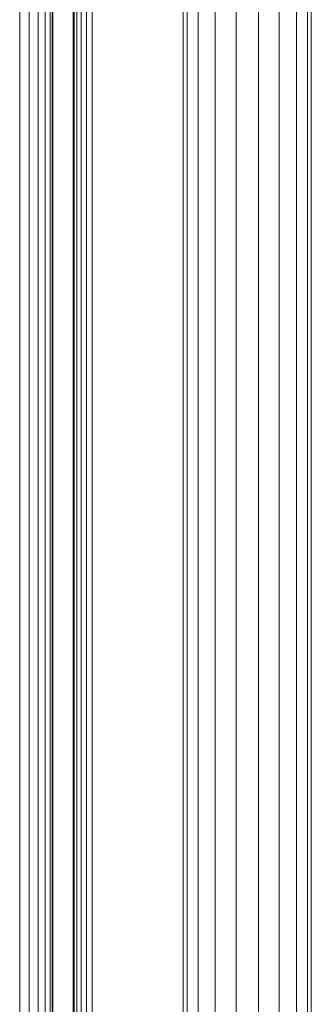
# Model space of a CAD drawing. Units: millimetres. Extents: x -859 to 578302, y -1972 to 596964.
# Drawn here: x 1376 to 1452, y 6040 to 6297 of the extents above; entities that cross this region are included whole.
import ezdxf

# ---------------------------------------------------------------- set-up
doc = ezdxf.new("R2010")
doc.units = ezdxf.units.MM
doc.layers.add('Контур', color=7, linetype='Continuous', lineweight=15)

msp = doc.modelspace()

# ---------------------------------------------------------------- linework, layer by layer
at = {"layer": 'Контур'}
for p, q in [((1375.809, 5730.19), (1375.809, 6515.702)), ((1378.302, 5731.311), (1378.302, 6514.577)), ((1380.606, 5732.003), (1380.606, 6513.883)), ((1382.495, 6513.519), (1382.495, 5732.368)), ((1383.784, 5732.481), (1383.784, 6513.453)), ((1384.347, 6513.423), (1384.347, 5732.53)), ((1384.486, 5732.542), (1384.486, 6513.416)), ((1418.558, 6479.033), (1418.558, 5766.545)), ((1419.568, 6479.033), (1419.568, 5766.545)), ((1422.476, 6479.033), (1422.476, 5766.545)), ((1426.933, 6479.033), (1426.933, 5766.545)), ((1443.683, 6479.033), (1443.683, 5766.545)), ((1448.139, 6479.033), (1448.139, 5766.545)), ((1451.048, 6479.033), (1451.048, 5766.545)), ((1452.058, 6479.033), (1452.058, 5766.545)), ((1432.399, 6477.833), (1432.399, 5767.701)), ((1438.216, 6477.833), (1438.216, 5767.701)), ((1389.794, 5776.216), (1389.794, 6466.216)), ((1390.038, 6466.216), (1390.038, 5776.216)), ((1390.749, 6466.216), (1390.749, 5776.216)), ((1391.855, 6466.216), (1391.855, 5776.216)), ((1393.249, 6466.216), (1393.249, 5776.216)), ((1394.794, 6466.216), (1394.794, 5776.216))]:
    msp.add_line(p, q, dxfattribs=at)

doc.saveas('drawing.dxf')
